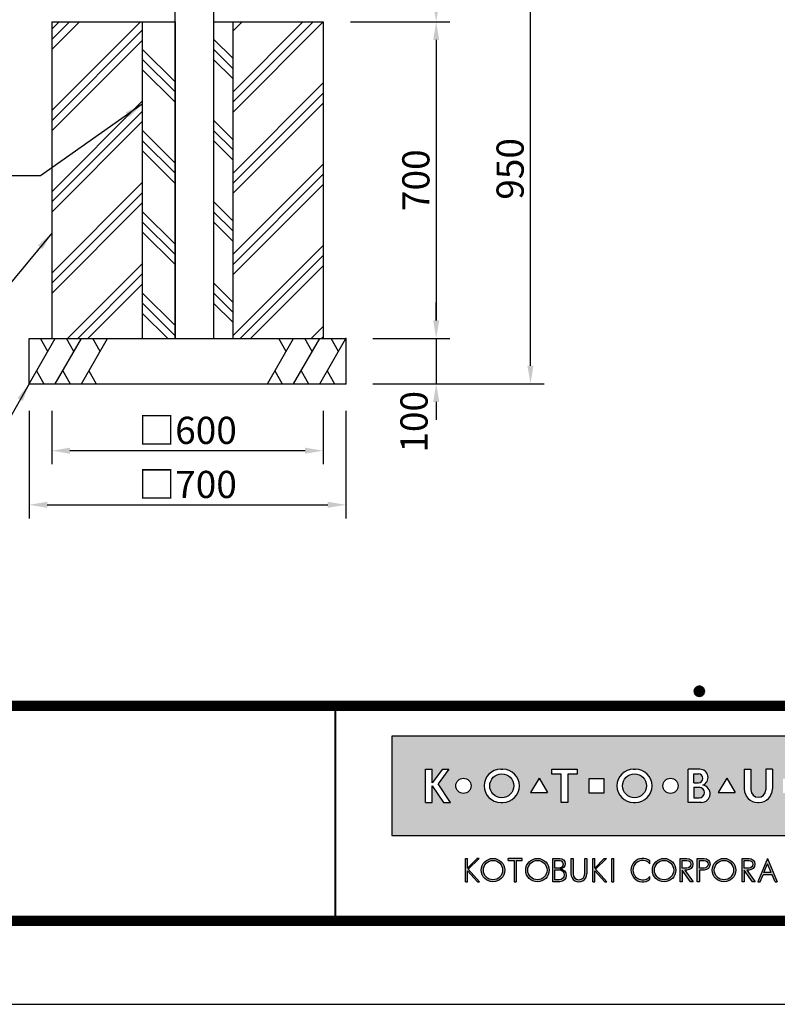
# Model space of a CAD drawing. Extents: x 0 to 8400, y 0 to 5940.
# Drawn here: x 2793 to 4467, y 0 to 2177 of the extents above; entities that cross this region are included whole.
import ezdxf
from ezdxf.enums import TextEntityAlignment as Align

# ---------------------------------------------------------------- set-up
doc = ezdxf.new("R2010")
doc.units = 0
doc.header["$LTSCALE"] = 6
doc.layers.get('0').update_dxf_attribs({"linetype": 'CONTINUOUS'})
doc.layers.get('DEFPOINTS').update_dxf_attribs({"linetype": 'CONTINUOUS'})
for name, color, linetype in [('P001', 131, 'CONTINUOUS'), ('P019', 71, 'CONTINUOUS'), ('P919', 75, 'CONTINUOUS'), ('P_2DIM', 6, 'CONTINUOUS'), ('P_5DRAWFRAME', 104, 'CONTINUOUS')]:
    doc.layers.add(name, color=color, linetype=linetype)
doc.styles.add('BIGFONT', font='simplex.shx', dxfattribs={"bigfont": 'bigfont.shx'})
doc.dimstyles.new('DIMBIGFONT$0', dxfattribs={"dimtxt": 3, "dimasz": 2, "dimexe": 1.5, "dimexo": 3, "dimgap": 0.75, "dimtad": 1, "dimdec": 1, "dimdsep": 46, "dimtxsty": 'BIGFONT', "dimcen": 0, "dimclrt": 230, "dimadec": 0, "dimazin": 0, "dimtfac": 0.6, "dimtdec": 1, "dimtmove": 2, "dimatfit": 3, "dimldrblk": 'DOT', "dimfxl": 0, "dimtvp": 1, "dimtolj": 1, "dimarcsym": 0})
doc.dimstyles.new('DIMBIGFONT$7', dxfattribs={"dimtxt": 3, "dimasz": 2, "dimexe": 1.5, "dimexo": 3, "dimgap": 0.75, "dimtad": 1, "dimdec": 1, "dimdsep": 46, "dimtxsty": 'BIGFONT', "dimsah": 1, "dimcen": 0, "dimclrt": 230, "dimadec": 0, "dimazin": 0, "dimtfac": 0.6, "dimtdec": 1, "dimtofl": 0, "dimtmove": 0, "dimatfit": 3, "dimfxl": 0, "dimtvp": 1, "dimtolj": 1, "dimarcsym": 0})

# ---------------------------------------------------------------- blocks, each defined once
blk = doc.blocks.new('DFP3')
h = blk.add_hatch(color=83)
h.paths.add_polyline_path([(180.7771999999999, 29.65329999999994), (180.7771999999999, 18.64834950495063), (237.7772, 18.64834950495063), (237.7772, 29.65329999999994)])
h.paths.add_polyline_path([(204.1796504950495, 24.95080000000035), (204.1796504950495, 23.35084950495056), (202.5796999999999, 23.35084950495056), (202.5796999999999, 24.95080000000001)], flags=16)
h.paths.add_polyline_path([(207.4712594059405, 25.98498316831709), (207.697001980198, 25.98498316831709, -1), (207.697001980198, 22.31666633663386), (207.4712594059405, 22.31666633663386, -1)], flags=16)
h.paths.add_polyline_path([(208.9103683168316, 24.15082475247547, -1), (206.2578930693068, 24.15082475247547, -1)], flags=0)
h.paths.add_polyline_path([(201.2633386138613, 25.9849831683171), (201.2633386138613, 25.42062673267328), (200.2192792079208, 25.42062673267328), (200.2192792079208, 22.31666633663386), (199.4856158415841, 22.31666633663386), (199.4856158415841, 25.42062673267328), (198.4415564356435, 25.42062673267328), (198.4415564356435, 25.98498316831709)], flags=16)
h.paths.add_polyline_path([(212.4028175742573, 24.15082475247547, -1), (210.7228695544553, 24.15082475247547, -1)], flags=16)
h.paths.add_polyline_path([(197.9543973209085, 23.40117101048351), (196.1069333721607, 23.40117101048351), (197.0306653465346, 25.00112150553294)], flags=16)
h.paths.add_polyline_path([(213.5098732673266, 25.9849831683171), (214.7937841584158, 25.98498316831709, -0.8268396299405429), (215.132258940184, 24.21557239597574, -0.9235794106673716), (214.9811397058823, 22.31666633663386), (213.5098732673266, 22.31666633663386)], flags=16)
h.paths.add_polyline_path([(193.0237346534653, 22.31666633663386), (192.7979920792079, 22.31666633663386, -1), (192.7979920792079, 25.98498316831709), (193.0237346534653, 25.98498316831709, -1)], flags=16)
h.paths.add_polyline_path([(214.1588831683168, 25.47706237623782), (214.6385861386138, 25.47706237623782, -1), (214.6385861386138, 24.46122079207927), (214.1588831683168, 24.46122079207927)], flags=0)
h.paths.add_polyline_path([(214.1588831683168, 23.98151782178226), (214.7373485148514, 23.98151782178226, -1.000000696587788), (214.7373485148514, 22.82458712871313), (214.1588831683167, 22.82458712871313)], flags=0)
h.paths.add_polyline_path([(194.237100990099, 24.15082475247547, -1), (191.5846257425742, 24.15082475247547, -1)], flags=0)
h.paths.add_polyline_path([(216.8470323820617, 23.40117101048351), (217.7707643564355, 25.001121505533), (218.6944963308095, 23.40117101048351)], flags=16)
h.paths.add_polyline_path([(189.5181641089108, 24.15082475247547, -1), (187.8382160891088, 24.15082475247547, -1)], flags=16)
h.paths.add_polyline_path([(219.7177940594059, 25.98498316831709), (220.4514574257425, 25.98498316831709), (220.4514574257425, 23.69933960396035, 1.000000186147331), (222.0880910891088, 23.69933960396035), (222.0880910891088, 25.9849831683171), (222.8217544554455, 25.98498316831709), (222.8217544554455, 23.79810198019809, -0.4142135623730698), (221.3403188118811, 22.31666633663386), (221.1992297029703, 22.31666633663386, -0.4142135623731069), (219.7177940594059, 23.79810198019822)], flags=16)
h.paths.add_polyline_path([(187.0697742574257, 25.98498316831709), (185.8689092457776, 24.35977938264444), (187.267299009901, 22.31666633663386), (186.4772, 22.31666633663386), (185.2073980198019, 24.15082475247546), (185.2073980198019, 22.31666633663386), (184.5019524752474, 22.31666633663385), (184.5019524752474, 25.98498316831709), (185.2073980198019, 25.98498316831709), (185.2073980198019, 24.47750579499151), (186.3492172393709, 25.9849831683171)], flags=16)
h.paths.add_polyline_path([(223.9970267326732, 24.95080000000002), (225.5969772277228, 24.95080000000001), (225.5969772277228, 23.35084950495056), (223.9970267326732, 23.35084950495056)], flags=16)
h.paths.add_polyline_path([(226.687596039604, 25.98498316831709), (227.3930415841584, 25.9849831683171), (227.3930415841584, 24.4775057949916), (228.5348608037275, 25.98498316831709), (229.2554178217821, 25.98498316831709), (228.0545528101339, 24.35977938264445), (229.4529425742574, 22.31666633663386), (228.6628435643564, 22.31666633663386), (227.3930415841584, 24.15082475247553), (227.3930415841584, 22.31666633663386), (226.6875960396039, 22.31666633663386)], flags=16)
h.paths.add_polyline_path([(231.7602433168317, 24.15082475247547, -1), (230.0802952970297, 24.15082475247547, -1)], flags=16)
h.paths.add_polyline_path([(233.4880910891088, 25.9849831683171), (234.1653188118812, 25.98498316831709), (234.1653188118811, 22.31666633663385), (233.4880910891088, 22.31666633663386)], flags=16)
for points in [[(188.8907171647544, 13.53735916098693), (189.1165651408755, 13.53735916098692), (189.1165651408755, 14.76717399791187), (190.2463262212482, 13.53735916098693), (190.4721733674334, 13.53735916098693), (189.1998782596873, 14.92233052091695), (190.3994002936616, 16.11713949004919), (190.1735531486242, 16.11713949004919), (189.1165651408755, 15.06430434153457), (189.1165651408755, 16.12412506081215), (188.8907171647544, 16.12412506081215)], [(193.62009298013, 16.12870630717222), (193.6200929801299, 15.89827044520378), (194.2868303126868, 15.89827044520378), (194.2868303126868, 13.53735252149947), (194.5126782888079, 13.53735252149946), (194.5126782888079, 15.89827044520378), (195.1794156213647, 15.89827044520378), (195.1794156213646, 16.12870630717222)], [(200.7873865153659, 16.1241184213247), (200.5615393691806, 16.1241184213247), (200.5615393691806, 14.41141449004919, 0.9993112080576029), (202.3096508572413, 14.41020999000819), (202.3096508572412, 16.1241184213247), (202.0838037110561, 16.1241184213247), (202.0838037110561, 14.41141449004919, -1), (200.7873865153659, 14.41141449004919)], [(209.2881845934089, 13.81794368446969), (209.2881845934089, 14.12892027475158, -2.667269372855936), (209.2881845934089, 15.53256394704789), (209.2881845934089, 15.84354053732978, 2.071285835562603)]]:
    blk.add_hatch(color=0).paths.add_polyline_path(points)
h = blk.add_hatch(color=0)
h.paths.add_polyline_path([(190.6519715182779, 14.830738791156, 1), (193.2387307786157, 14.830738791156, 1)])
h.paths.add_polyline_path([(193.0128836324305, 14.830738791156, -1.00000013533277), (190.8778186644631, 14.830738791156, -1.00000013533277)], flags=16)
h = blk.add_hatch(color=0)
h.paths.add_polyline_path([(195.5607786528149, 14.830738791156, 1), (198.1475379131527, 14.830738791156, 1)])
h.paths.add_polyline_path([(197.9216907669675, 14.830738791156, -1.00000013533277), (195.7866257990001, 14.830738791156, -1.00000013533277)], flags=16)
h = blk.add_hatch(color=0)
edge = h.paths.add_edge_path(flags=16)
edge.add_line((198.7944098991748, 15.89827044520379), (199.2657164076198, 15.89827127513954))
edge.add_arc((199.2657171527633, 15.47511681969394), 0.4231544554462469, -90.00010089361018, 90.00010089361012, ccw=False)
edge.add_line((199.2657164076198, 15.05196236424835), (198.7944098991748, 15.05196236424835))
edge.add_line((198.7944098991748, 15.05196236424835), (198.7944098991748, 15.89827044520379))
edge = h.paths.add_edge_path(flags=16)
edge.add_line((198.7944098991748, 14.87128448131298), (199.2657164076198, 14.87128448131298))
edge.add_arc((199.2657164076198, 14.31724539424268), 0.5540390870702971, -90, 90, ccw=False)
edge.add_line((199.2657164076198, 13.76320630717238), (198.7944098991748, 13.76320630717238))
edge.add_line((198.7944098991748, 13.76320630717238), (198.7944098991748, 14.87128448131298))
edge = h.paths.add_edge_path()
edge.add_line((198.5685627529896, 16.1241184213247), (199.3334707174625, 16.1241184213247))
edge.add_arc((199.3334707174625, 15.54287112953676), 0.5812472917879354, -90, 90, ccw=False)
edge.add_arc((199.3334707174625, 14.24949149936813), 0.7121323383808971, -90, 90, ccw=False)
edge.add_line((199.3334707174625, 13.53735916098724), (198.5685627529896, 13.53735916098692))
edge.add_line((198.5685627529896, 13.53735916098692), (198.5685627529896, 16.1241184213247))
h = blk.add_hatch(color=0)
h.paths.add_polyline_path([(203.266972828703, 14.92233052091694), (204.4735004932343, 16.1241184213247), (204.247653347049, 16.1241184213247), (203.1836588799552, 15.06430434153459), (203.1836588799553, 16.1241184213247), (202.9712907232867, 16.1241184213247), (202.9712907232867, 13.53735916098692), (203.1836588799553, 13.53735916098692), (203.1836588799552, 14.76717399791191), (204.313419960328, 13.53735916098693), (204.5392679364492, 13.53735916098693)])
h.paths.add_polyline_path([(205.3050016871772, 16.1241184213247), (205.0791545409919, 16.1241184213247), (205.0791545409919, 13.53735916098692), (205.3050016871772, 13.53735916098692)])
h = blk.add_hatch(color=0)
h.paths.add_polyline_path([(209.5578390779751, 14.83074211089973, 1), (212.1446049778004, 14.83074211089973, 1)])
h.paths.add_polyline_path([(211.9187578316151, 14.83074211089973, -1.000000127167677), (209.7836862241603, 14.83074211089973, -1.000000127167677)], flags=16)
h = blk.add_hatch(color=0)
h.paths.add_polyline_path([(212.6219144128614, 13.53735916098692), (212.8477623889827, 13.53735916098692), (212.8477623889827, 14.83074211089974), (213.7832587052317, 13.53735916098692), (214.0592115736069, 13.53735916098692), (213.1511404903222, 14.83074211089974), (213.3857525899145, 14.83074211089973, 1), (213.3857525899145, 16.12412506081216), (212.6219144128615, 16.12412506081216)])
h.paths.add_polyline_path([(212.8477623889827, 15.89827708469125), (213.3857525899145, 15.89827708469124, -1), (213.3857525899144, 15.05658925708469), (212.8477623889826, 15.05658925708481)], flags=16)
h = blk.add_hatch(color=0)
edge = h.paths.add_edge_path()
edge.add_line((214.5233134082022, 16.12412506081216), (215.2871507553193, 16.12412423087619))
edge.add_arc((215.2871500526669, 15.47743317088784), 0.6466910599887343, -89.99993774613517, 89.99993774613517, ccw=False)
edge.add_line((215.2871507553193, 14.83074211089949), (214.7491605543875, 14.83074211089949))
edge.add_line((214.7491605543875, 14.83074211089949), (214.7491605543875, 13.53735916098692))
edge.add_line((214.7491605543875, 13.53735916098692), (214.5233134082022, 13.53735916098692))
edge.add_line((214.5233134082022, 13.53735916098692), (214.5233134082022, 16.12412506081216))
edge = h.paths.add_edge_path(flags=16)
edge.add_line((214.7491605543875, 15.89827708469124), (215.2871507553193, 15.89827708469124))
edge.add_arc((215.2871507553193, 15.47743317088803), 0.4208439138032176, -90, 90, ccw=False)
edge.add_line((215.2871507553193, 15.05658925708481), (214.7491605543875, 15.05658925708481))
edge.add_line((214.7491605543875, 15.05658925708481), (214.7491605543875, 15.89827708469124))
h = blk.add_hatch(color=0)
h.paths.add_polyline_path([(216.1804215910794, 14.83074211089973, 1), (218.7671874909046, 14.83074211089973, 1)])
h.paths.add_polyline_path([(218.5413403447194, 14.83074211089973, -1.000000127167677), (216.4062687372646, 14.83074211089973, -1.000000127167677)], flags=16)
h = blk.add_hatch(color=0)
h.paths.add_polyline_path([(220.0043738188021, 14.83074211089974), (220.2389859183945, 14.83074211089973, 1), (220.2389859183945, 16.12412506081216), (219.4751477413414, 16.12412506081216), (219.4751477413414, 13.53735916098692), (219.7009957174627, 13.53735916098692), (219.7009957174627, 14.83074211089975), (220.6364920337118, 13.53735916098692), (220.9124449020869, 13.53735916098692)])
h.paths.add_polyline_path([(219.7009957174626, 15.05658925708481), (219.7009957174626, 15.89827708469124), (220.2389859183945, 15.89827708469124, -1), (220.2389859183944, 15.05658925708469)], flags=16)
h = blk.add_hatch(color=0)
h.paths.add_polyline_path([(222.2898978723839, 16.12412506081215), (221.2189402427974, 13.53735916098692), (221.4633787838575, 13.53735916098693), (221.7907669317899, 14.32812626931532), (222.7890279830421, 14.32812626931532), (223.1164161309745, 13.53735916098692), (223.3608546720345, 13.53735916098692)])
h.paths.add_polyline_path([(222.2898978723839, 15.53371444636842), (222.6955232509512, 14.55397424543662), (221.8842716638807, 14.55397424543661)], flags=16)
at = {"color": 0}
for p, q in [((214.1500001919297, 34.59999999999991), (214.7500001919296, 35.19999999999982)), ((214.1537481919295, 34.53303800000003), (214.8169621919295, 35.19625200000019)), ((214.1547661919297, 34.67547699999977), (214.6745231919297, 35.1952339999998)), ((214.1637421919295, 34.47232100000019), (214.8776791919295, 35.18625800000018)), ((214.1729561919295, 34.76437699999997), (214.5856231919295, 35.17704400000002)), ((214.1787211919296, 34.41658899999993), (214.9334111919296, 35.17127900000014)), ((214.1979081919297, 34.36506499999996), (214.9849351919295, 35.15209199999981)), ((214.1979081919297, 34.83493499999986), (214.9849351919295, 34.04790800000001)), ((214.2208011919295, 34.31724799999984), (215.0327521919297, 35.12919899999997)), ((214.2208011919295, 34.88275199999998), (215.0327521919297, 34.07080099999985)), ((214.2210101919296, 34.88314200000013), (214.4668581919296, 35.12899000000016)), ((214.2470671919296, 34.27280299999984), (215.0771971919297, 35.10293300000012)), ((214.2470671919296, 34.92719699999998), (215.0771971919297, 34.09706700000015)), ((214.2764861919296, 34.23151099999995), (215.1184891919295, 35.07351400000016)), ((214.2764861919296, 34.96848899999986), (215.1184891919295, 34.12648600000011)), ((214.3089261919297, 34.19324000000006), (215.1567601919294, 35.04107400000021)), ((214.3089261919297, 35.00676000000021), (215.1567601919294, 34.15892600000006)), ((214.3443241919297, 35.04207200000019), (215.1920721919296, 34.19432400000005)), ((214.3443241919297, 34.15792800000008), (215.1920721919296, 35.00567599999977)), ((214.3826831919296, 35.07442399999991), (215.2244241919296, 34.23268300000018)), ((214.3826831919296, 34.12557599999991), (215.2244241919296, 34.96731700000009)), ((214.4240651919297, 35.10375199999999), (215.2537521919297, 34.27406500000006)), ((214.4240651919297, 34.09624799999983), (215.2537521919297, 34.92593500000021)), ((214.4686061919295, 35.12992200000008), (215.2799221919298, 34.31860599999982)), ((214.4686061919295, 34.07007800000019), (215.2799221919298, 34.881394)), ((214.5165271919296, 35.15271200000007), (215.3027121919297, 34.36652700000013)), ((214.5165271919296, 34.04728800000021), (215.3027121919297, 34.83347300000014)), ((214.5681661919296, 35.17178400000012), (215.3217841919296, 34.41816599999993)), ((214.6240321919298, 35.18662799999993), (215.3366281919296, 34.47403200000008)), ((214.6849121919298, 35.19645899999978), (215.3464591919295, 34.53491200000008)), ((214.7520851919297, 35.19999599999983), (215.3499961919295, 34.60208499999999)), ((214.8278661919297, 35.19492600000012), (215.3449261919296, 34.67786599999999)), ((214.9172991919295, 35.17620399999987), (215.3262041919295, 34.76729900000009)), ((215.0376741919297, 35.12653899999987), (215.2765391919295, 34.88767400000006)), ((214.1500001919297, 34.59999999999991), (214.7500001919296, 34)), ((214.1537481919295, 34.66696200000024), (214.8169621919295, 34.00374800000009)), ((214.1547661919297, 34.52452300000004), (214.6745231919297, 34.00476600000002)), ((214.1637421919295, 34.72767900000008), (214.8776791919295, 34.01374200000009)), ((214.1729561919295, 34.43562299999985), (214.5856231919295, 34.02295599999979)), ((214.1787211919296, 34.78341099999989), (214.9334111919296, 34.02872100000013)), ((214.2210101919296, 34.31685800000014), (214.4668581919296, 34.07101000000011)), ((214.5681661919296, 34.02821600000016), (215.3217841919296, 34.78183399999989)), ((214.6240321919298, 34.01337199999989), (215.3366281919296, 34.72596800000019)), ((214.6849121919298, 34.00354100000004), (215.3464591919295, 34.6650880000002)), ((214.7520851919297, 34.00000399999999), (215.3499961919295, 34.59791499999983)), ((214.8278661919297, 34.00507400000015), (215.3449261919296, 34.52213399999982)), ((214.9172991919295, 34.02379599999995), (215.3262041919295, 34.43270100000018)), ((215.0376741919297, 34.07346099999995), (215.2765391919295, 34.31232600000021)), ((21.5, 33.5), (408, 33.5)), ((21.5, 33.44999999999982), (408, 33.44999999999982)), ((21.5, 33.40000000000009), (408, 33.40000000000009)), ((21.5, 33.34999999999991), (408, 33.34999999999991)), ((21.5, 33.30000000000018), (408, 33.30000000000018)), ((21.5, 33.25), (408, 33.25)), ((21.5, 33.19999999999982), (408, 33.19999999999982)), ((21.5, 33.15000000000009), (408, 33.15000000000009)), ((21.5, 33.09999999999991), (408, 33.09999999999991)), ((21.5, 33.05000000000018), (408, 33.05000000000018)), ((21.5, 33), (408, 33)), ((21.5, 32.94999999999982), (408, 32.94999999999982)), ((21.5, 32.90000000000009), (408, 32.90000000000009)), ((21.5, 32.84999999999991), (408, 32.84999999999991)), ((21.5, 32.80000000000018), (408, 32.80000000000018)), ((21.5, 32.75), (408, 32.75)), ((21.5, 32.69999999999982), (408, 32.69999999999982)), ((21.5, 32.65000000000009), (408, 32.65000000000009)), ((174.4749999999999, 33), (174.4749999999999, 9)), ((174.5250000000001, 33), (174.5250000000001, 9)), ((21.5, 32.59999999999991), (408, 32.59999999999991)), ((21.5, 32.55000000000018), (408, 32.55000000000018)), ((21.5, 32.5), (408, 32.5)), ((188.8907171647544, 16.12412506081215), (189.1165651408755, 16.12412506081215)), ((188.8907171647544, 13.53735916098692), (188.8907171647544, 16.1241184213247)), ((189.1165651408755, 15.06430434153457), (190.1805596079692, 16.1241184213247)), ((189.1165651408755, 15.06430434153457), (189.1165651408755, 16.1241184213247)), ((189.1998782596873, 14.92233052091694), (190.4064067541544, 16.1241184213247)), ((190.3993937955056, 16.11713949004919), (190.173552458872, 16.11713949004919)), ((190.1805662474568, 16.12412506081215), (190.4064067541544, 16.12412506081215)), ((195.1794156213647, 16.12870630717222), (193.6200929801299, 16.12870630717222)), ((193.6200929801299, 15.89827044520378), (193.6200929801299, 16.1241184213247)), ((193.6200929801299, 15.89827044520378), (194.2868303126868, 15.89827044520378)), ((194.2868303126868, 15.89827044520378), (194.2868303126868, 13.53735916098692)), ((194.5126782888079, 15.89827044520378), (194.5126782888079, 13.53735916098692)), ((194.5126782888079, 15.89827044520378), (195.1794156213647, 15.89827044520378)), ((195.1794156213647, 15.89827044520378), (195.1794156213647, 16.1241184213247)), ((200.5615393691806, 16.1241184213247), (200.5615393691806, 14.41141449004919)), ((200.5615393691806, 16.1241184213247), (200.7873865153659, 16.1241184213247)), ((200.7873865153659, 16.1241184213247), (200.7873865153659, 14.41141449004919)), ((202.0838037110561, 14.41141449004919), (202.0838037110561, 16.1241184213247)), ((202.0838037110561, 16.1241184213247), (202.3096508572413, 16.1241184213247)), ((202.3096508572413, 16.1241184213247), (202.3096508572413, 14.41261899202532)), ((202.9712907232867, 16.1241184213247), (203.1836588799553, 16.1241184213247)), ((202.9712907232867, 13.53735916098692), (202.9712907232867, 16.1241184213247)), ((203.1836588799553, 15.06430434153457), (203.1836588799553, 16.1241184213247)), ((203.1836588799553, 15.06430434153457), (204.247653347049, 16.1241184213247)), ((203.266972828703, 14.92233052091694), (204.4735004932343, 16.1241184213247)), ((204.247653347049, 16.1241184213247), (204.4735004932343, 16.1241184213247)), ((205.0791545409919, 13.53735916098692), (205.0791545409919, 16.1241184213247)), ((205.0791545409919, 16.1241184213247), (205.3050016871772, 16.1241184213247)), ((205.3050016871772, 13.53735916098692), (205.3050016871772, 16.1241184213247)), ((209.2881845934089, 15.53256332522697), (209.2881845934089, 15.84354031998514)), ((222.2898978723839, 16.12412506081215), (221.2189402427975, 13.53735916098692)), ((221.8842716638807, 14.55397424543661), (222.2898978723839, 15.53371444636832)), ((222.2898978723839, 16.12412506081215), (223.3608546720345, 13.53735916098692)), ((222.6955232509512, 14.55397424543661), (222.2898978723839, 15.53371444636832)), ((189.1165651408755, 14.76717399791187), (190.2463262212482, 13.53735916098692)), ((189.1165651408755, 13.53735916098692), (189.1165651408755, 14.76717399791187)), ((189.1998782596873, 14.92233052091694), (190.4721733674335, 13.53735916098692)), ((203.1836588799553, 13.53735916098692), (203.1836588799553, 14.76717399791187)), ((203.1836588799553, 14.76717399791187), (204.313419960328, 13.53735916098692)), ((203.266972828703, 14.92233052091694), (204.5392679364492, 13.53735916098692)), ((221.4633787838575, 13.53735916098692), (221.7907669317899, 14.32812626931532)), ((222.789027983042, 14.32812626931532), (221.7907669317899, 14.32812626931532)), ((222.6955232509512, 14.55397424543661), (221.8842716638807, 14.55397424543661)), ((223.1164161309745, 13.53735916098692), (222.789027983042, 14.32812626931532)), ((188.8907171647544, 13.53735916098692), (189.1165651408755, 13.53735916098692)), ((190.2463262212482, 13.53735916098692), (190.4721733674335, 13.53735916098692)), ((194.2868303126868, 13.53735252149946), (194.5126782888079, 13.53735252149946)), ((202.9712907232867, 13.53735916098692), (203.1836588799553, 13.53735916098692)), ((204.313419960328, 13.53735916098692), (204.5392679364492, 13.53735916098692)), ((205.0791545409919, 13.53735916098692), (205.3050016871772, 13.53735916098692)), ((209.2881845934089, 13.81794390181394), (209.2881845934089, 14.12892089657249)), ((221.2189402427975, 13.53735916098692), (221.4633787838575, 13.53735916098692)), ((223.1164161309745, 13.53735916098692), (223.3608546720345, 13.53735916098692)), ((21.5, 9.75), (408, 9.75)), ((21.5, 9.699999999999818), (408, 9.699999999999818)), ((21.5, 9.650000000000091), (408, 9.650000000000091)), ((21.5, 9.599999999999909), (408, 9.599999999999909)), ((21.5, 9.550000000000182), (408, 9.550000000000182)), ((21.5, 9.5), (408, 9.5)), ((21.5, 9.449999999999818), (408, 9.449999999999818)), ((21.5, 9.400000000000091), (408, 9.400000000000091)), ((21.5, 9.349999999999909), (408, 9.349999999999909)), ((21.5, 9.300000000000182), (408, 9.300000000000182)), ((21.5, 9.25), (408, 9.25)), ((21.5, 9.199999999999818), (408, 9.199999999999818)), ((21.5, 9.150000000000091), (408, 9.150000000000091)), ((21.5, 9.099999999999909), (408, 9.099999999999909)), ((21.5, 9.050000000000182), (408, 9.050000000000182)), ((21.5, 9), (408, 9)), ((21.5, 8.949999999999818), (408, 8.949999999999818)), ((21.5, 8.900000000000091), (408, 8.900000000000091)), ((21.5, 8.849999999999909), (408, 8.849999999999909)), ((21.5, 8.800000000000182), (408, 8.800000000000182)), ((21.5, 8.75), (408, 8.75))]:
    blk.add_line(p, q, dxfattribs=at)
at = {"color": 83}
for p, q in [((184.5019524752474, 25.98498316831709), (185.2073980198019, 25.98498316831709)), ((184.5019524752474, 22.31666633663386), (184.5019524752474, 25.98498316831709)), ((186.3492172393709, 25.98498316831709), (185.2073980198019, 24.47750579499154)), ((185.2073980198019, 24.47750579499154), (185.2073980198019, 25.98498316831709)), ((187.0697742574257, 25.98498316831709), (185.8689092457775, 24.35977938264443)), ((186.3492172393709, 25.98498316831709), (187.0697742574257, 25.98498316831709)), ((192.7979920792079, 25.98498316831709), (193.0237346534653, 25.98498316831709)), ((198.4415564356435, 25.42062673267328), (198.4415564356435, 25.98498316831709)), ((198.4415564356435, 25.98498316831709), (201.2633386138613, 25.98498316831709)), ((199.4856158415841, 25.42062673267328), (198.4415564356435, 25.42062673267328)), ((199.4856158415841, 22.31666633663386), (199.4856158415841, 25.42062673267328)), ((200.2192792079208, 25.42062673267328), (200.2192792079208, 22.31666633663386)), ((201.2633386138613, 25.42062673267328), (200.2192792079208, 25.42062673267328)), ((201.2633386138613, 25.98498316831709), (201.2633386138613, 25.42062673267328)), ((207.4712594059405, 25.98498316831709), (207.697001980198, 25.98498316831709)), ((214.7937841584158, 25.98498316831709), (213.5098732673266, 25.98498316831709)), ((213.5098732673266, 22.31666633663386), (213.5098732673266, 25.98498316831709)), ((214.1588831683168, 24.46122079207927), (214.1588831683168, 25.47706237623782)), ((214.1588831683168, 25.47706237623782), (214.6385861386138, 25.47706237623782)), ((219.7177940594059, 25.98498316831709), (220.4514574257425, 25.98498316831709)), ((219.7177940594059, 25.98498316831709), (219.7177940594059, 23.7981019801981)), ((220.4514574257425, 25.98498316831709), (220.4514574257425, 23.69933960396035)), ((222.8217544554455, 25.98498316831709), (222.0880910891088, 25.98498316831709)), ((222.0880910891088, 25.98498316831709), (222.0880910891088, 23.69933960396035)), ((222.8217544554455, 25.98498316831709), (222.8217544554455, 23.7981019801981)), ((185.2073980198019, 24.15082475247547), (186.4772, 22.31666633663386)), ((185.2073980198019, 22.31666633663386), (185.2073980198019, 24.15082475247547)), ((187.267299009901, 22.31666633663386), (185.8689092457775, 24.35977938264443)), ((197.0306653465346, 25.00112150553296), (196.1069333721607, 23.40117101048351)), ((197.0306653465346, 25.00112150553296), (197.9543973209085, 23.40117101048351)), ((202.5796999999999, 24.95080000000002), (204.1796504950495, 24.95080000000002)), ((202.5796999999999, 23.35084950495056), (202.5796999999999, 24.95080000000002)), ((204.1796504950495, 24.95080000000002), (204.1796504950495, 23.35084950495056)), ((214.1588831683168, 24.46122079207927), (214.6385861386138, 24.46122079207927)), ((214.1588831683168, 23.98151782178226), (214.7373485148514, 23.98151782178226)), ((214.1588831683168, 23.98151782178226), (214.1588831683168, 22.82458712871313)), ((217.7707643564356, 25.00112150553296), (216.8470323820617, 23.40117101048351)), ((217.7707643564356, 25.00112150553296), (218.6944963308095, 23.40117101048351)), ((196.1069333721607, 23.40117101048351), (197.9543973209085, 23.40117101048351)), ((204.1796504950495, 23.35084950495056), (202.5796999999999, 23.35084950495056)), ((216.8470323820617, 23.40117101048351), (218.6944963308095, 23.40117101048351)), ((184.5019524752474, 22.31666633663386), (185.2073980198019, 22.31666633663386)), ((186.4772, 22.31666633663386), (187.267299009901, 22.31666633663386)), ((192.7979920792079, 22.31666633663386), (193.0237346534653, 22.31666633663386)), ((200.2192792079208, 22.31666633663386), (199.4856158415841, 22.31666633663386)), ((207.4712594059405, 22.31666633663386), (207.697001980198, 22.31666633663386)), ((214.9811397058823, 22.31666633663386), (213.5098732673266, 22.31666633663386)), ((214.1588831683168, 22.82458712871313), (214.7373485148514, 22.82458712871313)), ((221.1992297029703, 22.31666633663386), (221.3403188118812, 22.31666633663386))]:
    blk.add_line(p, q, dxfattribs=at)
blk.add_lwpolyline([(180.7771999999999, 18.64834950495063), (237.7772, 18.64834950495063), (237.7772, 29.65329999999994), (180.7771999999999, 29.65329999999994)], close=True, dxfattribs=at)
at = {"color": 0}
for points in [[(199.3334707174625, 14.96162383774903, -1), (199.3334707174625, 13.53735916098724), (198.5685627529896, 13.53735916098692), (198.5685627529896, 16.1241184213247)], [(198.5685627529896, 16.1241184213247), (199.3334707174625, 16.1241184213247, -1), (199.3334707174625, 14.96162383774882, -0.2926436946032611)], [(198.7944098991748, 15.89827044520379), (199.2657164076198, 15.89827127513954, -1.000001760927264), (199.2657164076198, 15.05196236424835), (198.7944098991748, 15.05196236424835), (198.7944098991748, 15.89827044520379)], [(212.6219144128614, 16.12412506081216), (213.3857525899145, 16.12412506081216, -1.000000000000001), (213.3857525899145, 14.83074211089973), (213.1511404903222, 14.83074211089973), (214.0592115736069, 13.53735916098692), (213.7832587052318, 13.53735916098692), (212.8477623889827, 14.83074211089973), (212.8477623889827, 13.53735916098692), (212.6219144128614, 13.53735916098692), (212.6219144128614, 16.12412506081216)], [(212.8477623889826, 15.89827708469124), (213.3857525899145, 15.89827708469124, -1), (213.3857525899145, 15.05658925708469), (212.8477623889826, 15.05658925708481), (212.8477623889826, 15.89827708469124)], [(214.5233134082022, 16.12412506081216), (215.2871507553193, 16.12412423087619, -0.9999989134656457), (215.2871507553193, 14.83074211089949, -5.432674547005144e-07), (214.7491605543875, 14.83074211089949), (214.7491605543875, 13.53735916098692), (214.5233134082022, 13.53735916098692), (214.5233134082022, 16.12412506081216)], [(214.7491605543875, 15.89827708469124), (215.2871507553193, 15.89827708469124, -1), (215.2871507553193, 15.05658925708481), (214.7491605543875, 15.05658925708481), (214.7491605543875, 15.89827708469124)], [(219.4751477413414, 16.12412506081216), (220.2389859183945, 16.12412506081216, -1.000000000000001), (220.2389859183945, 14.83074211089973), (220.0043738188021, 14.83074211089973), (220.9124449020869, 13.53735916098692), (220.6364920337118, 13.53735916098692), (219.7009957174627, 14.83074211089973), (219.7009957174627, 13.53735916098692), (219.4751477413414, 13.53735916098692), (219.4751477413414, 16.12412506081216)], [(219.7009957174626, 15.89827708469124), (220.2389859183945, 15.89827708469124, -1), (220.2389859183945, 15.05658925708469), (219.7009957174626, 15.05658925708481), (219.7009957174626, 15.89827708469124)], [(198.7944098991748, 14.87128448131298), (199.2657164076198, 14.87128448131298, -1), (199.2657164076198, 13.76320630717238), (198.7944098991748, 13.76320630717238), (198.7944098991748, 14.87128448131298)]]:
    blk.add_lwpolyline(points, format="xyb", dxfattribs=at)
at = {"color": 83}
for centre, radius in [((192.9108633663366, 24.15082475247547), 1.326237623762377), ((207.5841306930692, 24.15082475247547), 1.326237623762377), ((188.6781900990098, 24.15082475247547), 0.8399740099009905), ((211.5628435643563, 24.15082475247547), 0.8399740099009905)]:
    blk.add_circle(centre, radius, dxfattribs=at)
at = {"color": 0}
for centre, radius in [((191.9453511484468, 14.830738791156), 1.2933796301689), ((191.9453511484468, 14.830738791156), 1.067532483983693), ((196.8541582829838, 14.830738791156), 1.2933796301689), ((196.8541582829838, 14.830738791156), 1.067532483983693), ((210.8512220278877, 14.83074211089973), 1.293382949912639), ((210.8512220278877, 14.83074211089973), 1.067535803727432), ((217.473804540992, 14.83074211089973), 1.293382949912639), ((217.473804540992, 14.83074211089973), 1.293382949912639), ((217.473804540992, 14.83074211089973), 1.293382949912639), ((217.473804540992, 14.83074211089973), 1.067535803727432)]:
    blk.add_circle(centre, radius, dxfattribs=at)
at = {"color": 83}
for centre, radius, start, end in [((192.7979920792079, 24.15082475247547), 1.834158415841585, 90, 270), ((193.0237346534653, 24.15082475247547), 1.834158415841585, 270, 90), ((207.4712594059405, 24.15082475247547), 1.834158415841585, 90, 270), ((207.697001980198, 24.15082475247547), 1.834158415841585, 270, 90), ((214.6385861386138, 24.96914158415854), 0.5079207920792081, 270, 90), ((214.7937841584158, 25.06790396039629), 0.9170792079207924, 291.6588350860839, 90), ((214.7373485148514, 23.40305247524751), 0.5784653465346538, 270, 90), ((214.9811397058823, 23.27213257134557), 0.955466234711707, 270, 80.8997242041225), ((221.1992297029703, 23.7981019801981), 1.481435643564357, 180, 270), ((221.2697742574257, 23.69933960396035), 0.8183168316831687, 180, 0), ((221.3403188118812, 23.7981019801981), 1.481435643564357, 270, 0)]:
    blk.add_arc(centre, radius, start, end, dxfattribs=at)
at = {"color": 0}
for centre, radius, start, end in [((208.4837725083769, 14.83074211089973), 1.293382949912639, 51.54173800000001, 308.458262), ((208.4837725083769, 14.83074211089973), 1.067535803727432, 41.103548, 318.896452), ((201.4355955281789, 14.41141449004919), 0.8740561589982532, 180, 0.0789570564544175), ((201.435595113211, 14.41141449004919), 0.6482085978451059, 180, 0), ((201.4355955281789, 14.41141449004919), 0.6482081828771116, 180, 0)]:
    blk.add_arc(centre, radius, start, end, dxfattribs=at)
at = {"layer": 'DEFPOINTS', "color": 0}
blk.add_line((0, 0), (420, 0), dxfattribs=at)
at = {"color": 83, "style": 'BIGFONT', "flags": 8}
for tag, p in [('REV04', (27.26401421759988, 27.96269714661775)), ('REV03', (27.26401421759988, 22.48769714661784)), ('REV02', (27.26401421759988, 16.48769714661784)), ('REV01', (27.26401421759988, 11.30342510533432))]:
    blk.add_attdef(tag, text='', height=2, dxfattribs=at).set_placement(p, align=Align.BOTTOM_LEFT)
for tag, p in [('R4D', (93.12203381809525, 27.96269714661776)), ('R4C', (102.2470088180952, 27.96269714661776)), ('R4A', (111.3720088180952, 27.96269714661776)), ('R3D', (93.12203381809525, 22.48769714661785)), ('R3C', (102.2470088180952, 22.48769714661785)), ('R3A', (111.3720088180952, 22.48769714661785)), ('R2D', (93.12203381809525, 16.48769714661785)), ('R2C', (102.2470088180952, 16.48769714661785)), ('R2A', (111.3720088180952, 16.48769714661785)), ('R1D', (93.12203381809525, 11.30342510533433)), ('R1C', (102.2470088180952, 11.30342510533433)), ('R1A', (111.3720088180952, 11.30342510533433))]:
    blk.add_attdef(tag, text='', height=2, dxfattribs=at).set_placement(p, align=Align.BOTTOM_CENTER)
at = {"color": 83, "style": 'BIGFONT'}
for tag, height, p in [('PROJECT1', 4, (283.3767781158953, 25.59552576656833)), ('DATE', 3, (344.6767368508332, 25.84170330022686)), ('SCALE', 3, (379.6767368508332, 25.84170330022687)), ('PROJECT2', 4, (284.2017368508333, 17.84170330022687)), ('PROJECT3', 4, (284.2017368508333, 10.56670330022678)), ('DWGNO', 3, (358.6767368508332, 10.56670330022678))]:
    blk.add_attdef(tag, text='', height=height, dxfattribs=at).set_placement(p, align=Align.BOTTOM_CENTER)
at = {"color": 0, "style": 'BIGFONT', "flags": 2}
blk.add_attdef('FILENAME', (116.5589766168014, 10.91659009827561), '', height=1, dxfattribs=at)
blk = doc.blocks.new('*D30')
at = {"layer": 'DEFPOINTS', "color": 0}
for p in [(2813.665268278892, 1371.701592106634), (3513.665268278892, 1371.701592106634), (3513.665268278892, 1104.171120107738)]:
    blk.add_point(p, dxfattribs=at)
at = {"layer": 'P_2DIM', "color": 0, "lineweight": -2}
for p, q in [((2813.665268278892, 1311.701592106634), (2813.665268278892, 1074.171120107738)), ((3513.665268278892, 1311.701592106634), (3513.665268278892, 1074.171120107738)), ((2853.665268278892, 1104.171120107738), (3473.665268278892, 1104.171120107738))]:
    blk.add_line(p, q, dxfattribs=at)
at = {"layer": 'P_2DIM', "color": 0}
for points in [[(2853.665268278892, 1110.837786774405), (2853.665268278892, 1097.504453441071), (2813.665268278892, 1104.171120107738)], [(3473.665268278892, 1110.837786774405), (3473.665268278892, 1097.504453441071), (3513.665268278892, 1104.171120107738)]]:
    blk.add_solid(points, dxfattribs=at)
at = {"layer": 'P_2DIM', "color": 230, "insert": (3163.665268278892, 1149.171120107738), "char_height": 60, "attachment_point": 5, "style": 'BIGFONT'}
blk.add_mtext('\\A1;□700', dxfattribs=at)
blk = doc.blocks.new('_DOT')
at = {"color": 0, "linetype": 'ByBlock'}
blk.add_line((-0.5, 0), (-1, 0), dxfattribs=at)
at = {"color": 0, "linetype": 'ByBlock', "const_width": 0.5}
blk.add_lwpolyline([(-0.25, 0, 1), (0.25, 0, 1)], format="xyb", close=True, dxfattribs=at)
blk = doc.blocks.new('*D31')
at = {"layer": 'DEFPOINTS', "color": 0}
for p in [(3513.665268278892, 1471.701592106634), (3513.665268278892, 1371.701592106634), (3713.40784212598, 1371.701592106634)]:
    blk.add_point(p, dxfattribs=at)
at = {"layer": 'P_2DIM', "color": 0, "lineweight": -2}
for p, q in [((3713.40784212598, 1511.701592106634), (3713.40784212598, 1551.701592106634)), ((3573.665268278892, 1471.701592106634), (3743.40784212598, 1471.701592106634)), ((3713.40784212598, 1471.701592106634), (3713.40784212598, 1371.701592106634)), ((3573.665268278892, 1371.701592106634), (3743.40784212598, 1371.701592106634)), ((3713.40784212598, 1331.701592106634), (3713.40784212598, 1291.701592106634))]:
    blk.add_line(p, q, dxfattribs=at)
at = {"layer": 'P_2DIM', "color": 0}
for points in [[(3706.741175459314, 1511.701592106634), (3720.074508792647, 1511.701592106634), (3713.40784212598, 1471.701592106634)], [(3706.741175459314, 1331.701592106634), (3720.074508792647, 1331.701592106634), (3713.40784212598, 1371.701592106634)]]:
    blk.add_solid(points, dxfattribs=at)
at = {"layer": 'P_2DIM', "color": 230, "insert": (3664.320183971704, 1287.636165874187), "char_height": 60, "attachment_point": 5, "rotation": 90, "style": 'BIGFONT'}
blk.add_mtext('\\A1;100', dxfattribs=at)
blk = doc.blocks.new('*D32')
at = {"layer": 'DEFPOINTS', "color": 0}
for p in [(2863.665268278892, 1371.701592106634), (3463.665268278892, 1371.701592106634), (2863.665268278892, 1223.748568281451)]:
    blk.add_point(p, dxfattribs=at)
at = {"layer": 'P_2DIM', "color": 0, "lineweight": -2}
for p, q in [((2863.665268278892, 1311.701592106634), (2863.665268278892, 1193.748568281451)), ((3463.665268278892, 1311.701592106634), (3463.665268278892, 1193.748568281451)), ((3423.665268278892, 1223.748568281451), (2903.665268278892, 1223.748568281451))]:
    blk.add_line(p, q, dxfattribs=at)
at = {"layer": 'P_2DIM', "color": 0}
for points in [[(2903.665268278892, 1230.415234948118), (2903.665268278892, 1217.081901614785), (2863.665268278892, 1223.748568281451)], [(3423.665268278892, 1230.415234948118), (3423.665268278892, 1217.081901614785), (3463.665268278892, 1223.748568281451)]]:
    blk.add_solid(points, dxfattribs=at)
at = {"layer": 'P_2DIM', "color": 230, "insert": (3163.665268278892, 1268.748568281451), "char_height": 60, "attachment_point": 5, "style": 'BIGFONT'}
blk.add_mtext('\\A1;□600', dxfattribs=at)
blk = doc.blocks.new('*D35')
at = {"layer": 'DEFPOINTS', "color": 0}
for p in [(3463.665268278892, 2171.701592106633), (3513.665268278892, 1471.701592106634), (3713.40784212598, 1471.701592106634)]:
    blk.add_point(p, dxfattribs=at)
at = {"layer": 'P_2DIM', "color": 0, "lineweight": -2}
for p, q in [((3523.665268278892, 2171.701592106633), (3743.40784212598, 2171.701592106633)), ((3713.40784212598, 2131.701592106633), (3713.40784212598, 1511.701592106634)), ((3573.665268278892, 1471.701592106634), (3743.40784212598, 1471.701592106634))]:
    blk.add_line(p, q, dxfattribs=at)
at = {"layer": 'P_2DIM', "color": 0}
for points in [[(3706.741175459314, 2131.701592106633), (3720.074508792647, 2131.701592106633), (3713.40784212598, 2171.701592106633)], [(3706.741175459314, 1511.701592106634), (3720.074508792647, 1511.701592106634), (3713.40784212598, 1471.701592106634)]]:
    blk.add_solid(points, dxfattribs=at)
at = {"layer": 'P_2DIM', "color": 230, "insert": (3668.40784212598, 1821.701592106634), "char_height": 60, "attachment_point": 5, "rotation": 90, "style": 'BIGFONT'}
blk.add_mtext('\\A1;700', dxfattribs=at)
blk = doc.blocks.new('*D36')
at = {"layer": 'DEFPOINTS', "color": 0}
for p in [(3221.165268278892, 2321.701592106633), (3713.40784212598, 2321.701592106633), (3463.665268278892, 2171.701592106633)]:
    blk.add_point(p, dxfattribs=at)
at = {"layer": 'P_2DIM', "color": 0, "lineweight": -2}
for p, q in [((3713.40784212598, 2321.701592106633), (3713.40784212598, 2534.558734963776)), ((3281.165268278892, 2321.701592106633), (3743.40784212598, 2321.701592106633)), ((3713.40784212598, 2211.701592106633), (3713.40784212598, 2281.701592106633)), ((3523.665268278892, 2171.701592106633), (3743.40784212598, 2171.701592106633))]:
    blk.add_line(p, q, dxfattribs=at)
at = {"layer": 'P_2DIM', "color": 0}
for points in [[(3706.741175459314, 2281.701592106633), (3720.074508792647, 2281.701592106633), (3713.40784212598, 2321.701592106633)], [(3706.741175459314, 2211.701592106633), (3720.074508792647, 2211.701592106633), (3713.40784212598, 2171.701592106633)]]:
    blk.add_solid(points, dxfattribs=at)
at = {"layer": 'P_2DIM', "color": 230, "insert": (3668.40784212598, 2448.130163535205), "char_height": 60, "attachment_point": 5, "rotation": 90, "style": 'BIGFONT'}
blk.add_mtext('\\A1;150', dxfattribs=at)
blk = doc.blocks.new('*D37')
at = {"layer": 'DEFPOINTS', "color": 0}
for p in [(3221.165268278892, 2321.701592106633), (3921.75122325683, 2321.701592106633), (3513.665268278892, 1371.701592106634)]:
    blk.add_point(p, dxfattribs=at)
at = {"layer": 'P_2DIM', "color": 0, "lineweight": -2}
for p, q in [((3281.165268278892, 2321.701592106633), (3951.75122325683, 2321.701592106633)), ((3921.75122325683, 1411.701592106634), (3921.75122325683, 2281.701592106633)), ((3573.665268278892, 1371.701592106634), (3951.75122325683, 1371.701592106634))]:
    blk.add_line(p, q, dxfattribs=at)
at = {"layer": 'P_2DIM', "color": 0}
for points in [[(3915.084556590163, 2281.701592106633), (3928.417889923496, 2281.701592106633), (3921.75122325683, 2321.701592106633)], [(3915.084556590163, 1411.701592106634), (3928.417889923496, 1411.701592106634), (3921.75122325683, 1371.701592106634)]]:
    blk.add_solid(points, dxfattribs=at)
at = {"layer": 'P_2DIM', "color": 230, "insert": (3876.751223256829, 1846.701592106634), "char_height": 60, "attachment_point": 5, "rotation": 90, "style": 'BIGFONT'}
blk.add_mtext('\\A1;950', dxfattribs=at)

msp = doc.modelspace()

# ---------------------------------------------------------------- hatches: boundary and pattern name
at = {"layer": 'P919'}
h = msp.add_hatch(dxfattribs=at)
h.set_pattern_fill('PLAST', color=256, scale=20, angle=45, style=0)
h.set_pattern_definition([(45, (129.8630936740847, 94.9999969503233), (-89.80256121069152, 89.80256121069154), []), (45, (118.6377735227479, 106.22531710166), (-89.80256121069152, 89.80256121069154), []), (45, (107.4124533714121, 117.4506372529959), (-89.80256121069152, 89.80256121069154), [])])
h.paths.add_polyline_path([(3463.665268278892, 2171.701592106633), (3263.665268278892, 2171.701592106633), (3263.665268278892, 1471.701592106633), (3463.665268278892, 1471.701592106633)])
h.paths.add_polyline_path([(3063.665268278892, 2171.701592106633), (2863.665268278892, 2171.701592106633), (2863.665268278892, 1471.701592106633), (3063.665268278892, 1471.701592106633)])
h = msp.add_hatch(dxfattribs=at)
h.set_pattern_fill('PLAST', color=256, scale=20, angle=135, style=0)
h.set_pattern_definition([(135, (793.9194017769096, 609.5429950447588), (-89.80256121069154, -89.80256121069152), []), (135, (782.6940816255737, 598.3176748934229), (-89.80256121069154, -89.80256121069152), []), (135, (771.4687614742379, 587.0923547420862), (-89.80256121069154, -89.80256121069152), [])])
h.paths.add_polyline_path([(3263.665268278892, 2171.701592106633), (3221.165268278892, 2171.701592106633), (3221.165268278892, 1471.701592106633), (3263.665268278892, 1471.701592106633)])
h.paths.add_polyline_path([(3136.165268278892, 2171.701592106633), (3063.665268278892, 2171.701592106633), (3063.665268278892, 1471.701592106633), (3136.165268278892, 1471.701592106633)])

# ---------------------------------------------------------------- linework, layer by layer
at = {"layer": 'P001'}
for p, q in [((3136.165268278893, 1471.7015892645), (3136.165268278892, 4326.701589264499)), ((3221.165268278892, 4326.701589264499), (3221.165268278893, 1471.701589264501)), ((3136.165268278892, 1471.701592106633), (3221.165268278892, 1471.701592106633))]:
    msp.add_line(p, q, dxfattribs=at)
at = {"layer": 'P019'}
for p, q in [((2863.665268278892, 2171.701592106633), (2863.665268278892, 1471.701592106633)), ((2863.665268278892, 2171.701592106633), (3136.165268278892, 2171.701592106633)), ((3063.665268278892, 2171.701592106633), (3063.665268278892, 1471.701592106633)), ((3136.165268278892, 2171.701592106633), (3136.165268278892, 1471.701592106633)), ((3221.165268278892, 2171.701592106633), (3221.165268278892, 1471.701592106633)), ((3221.165268278892, 2171.701592106633), (3463.665268278892, 2171.701592106633)), ((3263.665268278892, 2171.701592106633), (3263.665268278892, 1471.701592106633)), ((3463.665268278892, 2171.701592106633), (3463.665268278892, 1471.701592106633)), ((2813.665268278892, 1471.701592106633), (3513.665268278892, 1471.701592106633)), ((2813.665268278892, 1371.701592106633), (2813.665268278892, 1471.701592106633)), ((3513.665268278892, 1471.701592106633), (3513.665268278892, 1371.701592106633)), ((2813.665268278892, 1371.701592106633), (3513.665268278892, 1371.701592106633))]:
    msp.add_line(p, q, dxfattribs=at)
at = {"layer": 'P019', "linetype": 'ByBlock'}
for p in [(3513.665268278892, 1471.701592106633), (3513.665268278892, 1371.701592106633)]:
    msp.add_point(p, dxfattribs=at)
at = {"layer": 'P919'}
for p, q in [((2813.665268278892, 1371.701592106633), (2871.400295197855, 1471.701592106633)), ((2855.018616223369, 1443.327691809548), (2838.636937248888, 1471.701592106633)), ((2871.400295197855, 1371.701592106633), (2929.135322116814, 1471.701592106633)), ((2912.753643142332, 1443.327691809548), (2896.371964167851, 1471.701592106633)), ((2929.135322116814, 1371.701592106633), (2986.870349035777, 1471.701592106633)), ((2970.488670061295, 1443.327691809548), (2954.106991086814, 1471.701592106633)), ((3340.460187522003, 1371.701592106633), (3398.195214440966, 1471.701592106633)), ((3381.813535466485, 1443.327691809548), (3365.431856491999, 1471.701592106633)), ((3398.195214440966, 1371.701592106633), (3455.930241359929, 1471.701592106633)), ((3439.548562385447, 1443.327691809548), (3423.166883410966, 1471.701592106633)), ((3455.930241359929, 1371.701592106633), (3513.665268278892, 1471.701592106633)), ((3497.28358930441, 1443.327691809548), (3480.901910329925, 1471.701592106633)), ((2830.046947253373, 1400.07549240372), (2846.428626227855, 1371.701592106633)), ((2887.781974172336, 1400.07549240372), (2904.163653146818, 1371.701592106633)), ((2945.517001091295, 1400.07549240372), (2961.89868006578, 1371.701592106633)), ((3356.841866496485, 1400.07549240372), (3373.22354547097, 1371.701592106633)), ((3414.576893415448, 1400.07549240372), (3430.958572389929, 1371.701592106633)), ((3472.31192033441, 1400.07549240372), (3488.693599308892, 1371.701592106633))]:
    msp.add_line(p, q, dxfattribs=at)

# ---------------------------------------------------------------- block references
at = {"layer": 'P_5DRAWFRAME', "xscale": 20, "yscale": 20, "zscale": 20}
msp.add_blockref('DFP3', (0, 2.273736754432321e-13), dxfattribs=at)

# ---------------------------------------------------------------- dimensions: what is measured, and where the dimension line sits
at = {"layer": 'P_2DIM'}
for base, p1, p2, override, picture, middle in [((3713.40784212598, 2321.701592106633), (3463.665268278892, 2171.701592106633), (3221.165268278892, 2321.701592106633), {"dimscale": 20, "dimtmove": 0}, '*D36', (3668.40784212598, 2448.130163535205)), ((3921.75122325683, 2321.701592106633), (3513.665268278892, 1371.701592106634), (3221.165268278892, 2321.701592106633), {"dimscale": 20}, '*D37', (3876.751223256829, 1846.701592106634)), ((3713.40784212598, 1471.701592106634), (3463.665268278892, 2171.701592106633), (3513.665268278892, 1471.701592106634), {"dimscale": 20}, '*D35', (3668.40784212598, 1821.701592106634))]:
    dim = msp.add_linear_dim(base=base, p1=p1, p2=p2, angle=90, dimstyle='DIMBIGFONT$0', override=override, dxfattribs=at)
    dim.commit()
    dim.dimension.update_dxf_attribs({"geometry": picture, "text_midpoint": middle})
dim = msp.add_linear_dim(base=(3713.40784212598, 1371.701592106634), p1=(3513.665268278892, 1471.701592106634), p2=(3513.665268278892, 1371.701592106634), angle=270, dimstyle='DIMBIGFONT$0', override={"dimscale": 20}, dxfattribs=at)
dim.commit()
dim.dimension.update_dxf_attribs({"geometry": '*D31', "text_midpoint": (3664.320183971704, 1287.636165874187), "dimtype": 161})
dim = msp.add_aligned_dim(p1=(2813.665268278892, 1371.701592106634), p2=(3513.665268278892, 1371.701592106634), distance=-267.530471998896, dimstyle='DIMBIGFONT$0', override={"dimscale": 20, "dimpost": '□<>'}, dxfattribs=at)
dim.commit()
dim.dimension.update_dxf_attribs({"geometry": '*D30', "text_midpoint": (3163.665268278892, 1149.171120107738)})
dim = msp.add_linear_dim(base=(2863.665268278892, 1223.748568281451), p1=(3463.665268278892, 1371.701592106634), p2=(2863.665268278892, 1371.701592106634), dimstyle='DIMBIGFONT$0', override={"dimscale": 20, "dimpost": '□<>'}, dxfattribs=at)
dim.commit()
dim.dimension.update_dxf_attribs({"geometry": '*D32', "text_midpoint": (3163.665268278892, 1268.748568281451)})

# ---------------------------------------------------------------- leaders
at = {"layer": 'P_2DIM', "annotation_type": 0, "has_hookline": 1, "hookline_direction": 1}
for points, text_width in [([(3063.665268278892, 1989.422769172751), (2838.414162483481, 1831.537363273071), (2798.414162483481, 1831.537363273071)], 583.4285714285713), ([(2863.665268278892, 1704.718927356712), (2751.275225894282, 1568.238371269917), (2711.275225894282, 1568.238371269917)], 556.0000000000001), ([(2813.665268278892, 1371.701592106634), (2588.877384203159, 976.2455583129322), (2548.877384203159, 976.2455583129322)], 567.9999999999999)]:
    msp.add_leader(points, dimstyle='DIMBIGFONT$7', override={"dimscale": 20}, dxfattribs=dict(at, text_width=text_width))

doc.saveas('drawing.dxf')
